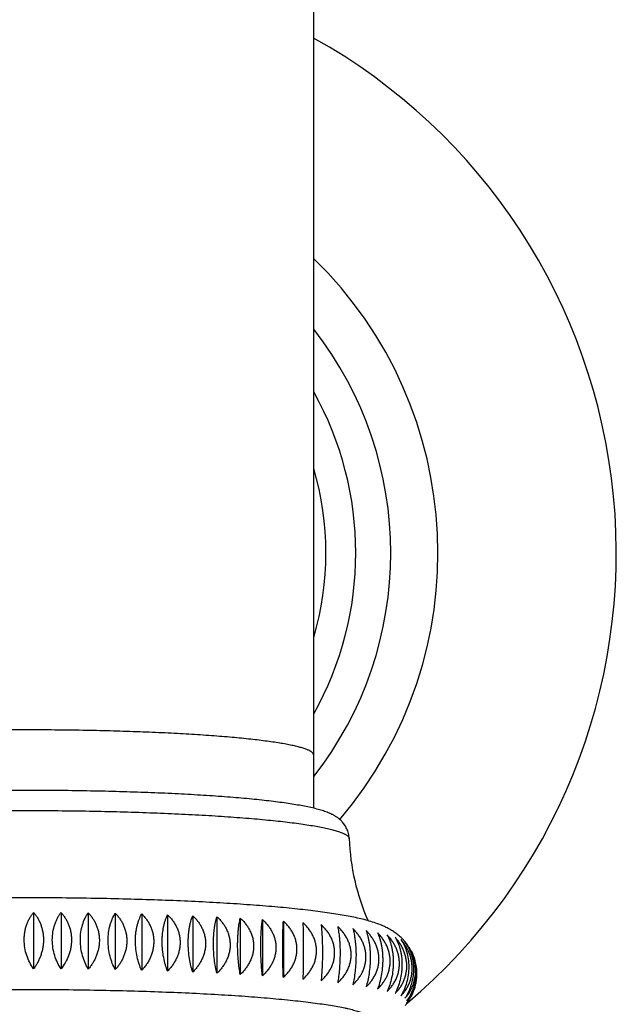
# Model space of a CAD drawing. Units: inches. Extents: x -1.1 to 22.9, y 4.2 to 14.4.
# Drawn here: x 6.6 to 7.6, y 11.1 to 12.9 of the extents above; entities that cross this region are included whole.
import ezdxf

# ---------------------------------------------------------------- set-up
doc = ezdxf.new("R2010")
doc.units = ezdxf.units.IN
doc.header["$LTSCALE"] = 1.21
doc.header["$MEASUREMENT"] = 0
doc.layers.get('0').update_dxf_attribs({"linetype": 'CONTINUOUS'})

msp = doc.modelspace()

# ---------------------------------------------------------------- linework, layer by layer
at = {"color": 7, "linetype": 'Continuous'}
for p, q in [((7.0759, 13.8524), (7.0759, 11.4781)), ((6.5879, 11.2965), (6.5879, 11.1983)), ((6.6357, 11.2963), (6.6357, 11.198)), ((6.6832, 11.2957), (6.6832, 11.1975)), ((6.7301, 11.2949), (6.7301, 11.1967)), ((6.7762, 11.2938), (6.7762, 11.1956)), ((6.8213, 11.2924), (6.8213, 11.1942)), ((6.8651, 11.2907), (6.8651, 11.1925)), ((6.9074, 11.2888), (6.9074, 11.1905)), ((6.948, 11.2865), (6.948, 11.1883)), ((6.9866, 11.2841), (6.9866, 11.1858)), ((7.0231, 11.2814), (7.0231, 11.1831)), ((7.2385, 11.1381), (7.2386, 11.1382))]:
    msp.add_line(p, q, dxfattribs=at)
for centre, radius, start, end in [((6.5759, 11.9233), 1.0275, 310.1702, 60.8802), ((6.5759, 11.9233), 0.7166, 319.5691, 45.7499), ((6.5759, 11.9233), 0.6344, 322.061, 37.939), ((6.5759, 11.9233), 0.5735, 330.7081, 29.2919), ((7.5297, 11.4392), 0.392, 182.0413, 203.6648), ((7.1656, 11.1861), 0.0914, 41.1348, 45.2258), ((7.1664, 11.1868), 0.0903, 40.3078, 41.1301), ((7.167, 11.1873), 0.0895, 36.8643, 40.3137), ((7.1692, 11.1912), 0.085, 28.4857, 39.2726), ((7.1679, 11.188), 0.0884, 35.2141, 36.8639), ((7.1688, 11.1886), 0.0872, 28.4097, 35.2303), ((7.1713, 11.1924), 0.0826, 26.9522, 28.4403), ((7.1728, 11.1897), 0.083, 8.2071, 22.8185), ((7.1713, 11.1896), 0.0846, 351.7619, 0.0005), ((7.1698, 11.1908), 0.0863, 324.8905, 331.1108), ((7.1847, 11.182), 0.0692, 323.7237, 331.5721), ((7.1819, 11.1835), 0.0724, 331.5994, 338.7585), ((7.1669, 11.192), 0.0897, 319.6722, 323.0389), ((7.1693, 11.1911), 0.087, 322.65, 324.893), ((7.1863, 11.1809), 0.0673, 320.844, 323.6857), ((7.1678, 11.1913), 0.0885, 323.1784, 325.3809)]:
    msp.add_arc(centre, radius, start, end, dxfattribs=at)
at = {"color": 9, "linetype": 'Continuous'}
msp.add_arc((6.5759, 11.9233), 0.5215, 343.5926, 16.4074, dxfattribs=at)
for points, knots in [([(6.5759, 11.6147), (6.5595, 11.6147), (6.527, 11.6146), (6.4786, 11.614), (6.4312, 11.6129), (6.3851, 11.6115), (6.3409, 11.6097), (6.299, 11.6075), (6.2656, 11.6054), (6.2404, 11.6035), (6.2226, 11.602), (6.2057, 11.6005), (6.1897, 11.5988), (6.1746, 11.5972), (6.1605, 11.5954), (6.1473, 11.5936), (6.1353, 11.5918), (6.1242, 11.5899), (6.1143, 11.5879), (6.1067, 11.5862), (6.1012, 11.5848), (6.0975, 11.5838), (6.0941, 11.5828), (6.0909, 11.5818), (6.0881, 11.5807), (6.0856, 11.5797), (6.0836, 11.5788), (6.0822, 11.5781), (6.081, 11.5774), (6.0797, 11.5765), (6.0783, 11.5755), (6.0772, 11.5744), (6.0765, 11.5733), (6.0761, 11.5724), (6.0759, 11.5717), (6.0759, 11.5713), (6.0759, 11.5711)], [0, 0, 0, 0, 0.096795, 0.192664, 0.286693, 0.377983, 0.465663, 0.548899, 0.626901, 0.663706, 0.698931, 0.732493, 0.764313, 0.794319, 0.822441, 0.848617, 0.872789, 0.894905, 0.914923, 0.932807, 0.940941, 0.948532, 0.955581, 0.962087, 0.968053, 0.973481, 0.978379, 0.980633, 0.982759, 0.986634, 0.990032, 0.992991, 0.99557, 0.997862, 0.998941, 1, 1, 1, 1]), ([(7.0759, 11.5711), (7.0759, 11.5713), (7.0759, 11.5717), (7.0757, 11.5724), (7.0753, 11.5733), (7.0745, 11.5744), (7.0734, 11.5755), (7.0721, 11.5765), (7.0707, 11.5774), (7.0695, 11.5781), (7.0681, 11.5788), (7.0662, 11.5797), (7.0637, 11.5807), (7.0608, 11.5818), (7.0577, 11.5828), (7.0543, 11.5838), (7.0506, 11.5848), (7.0451, 11.5862), (7.0375, 11.5879), (7.0275, 11.5899), (7.0165, 11.5918), (7.0044, 11.5936), (6.9913, 11.5954), (6.9772, 11.5972), (6.9621, 11.5988), (6.9461, 11.6005), (6.9292, 11.602), (6.9114, 11.6035), (6.8861, 11.6054), (6.8528, 11.6075), (6.8108, 11.6097), (6.7666, 11.6115), (6.7206, 11.6129), (6.6731, 11.614), (6.6247, 11.6146), (6.5922, 11.6147), (6.5759, 11.6147)], [0, 0, 0, 0, 0.001059, 0.002138, 0.00443, 0.007009, 0.009968, 0.013366, 0.017241, 0.019367, 0.021621, 0.026519, 0.031947, 0.037913, 0.044419, 0.051468, 0.059059, 0.067193, 0.085077, 0.105095, 0.127211, 0.151383, 0.177559, 0.205681, 0.235687, 0.267507, 0.301069, 0.336294, 0.373099, 0.451101, 0.534337, 0.622017, 0.713307, 0.807336, 0.903205, 1, 1, 1, 1]), ([(6.0139, 11.4253), (6.0139, 11.4255), (6.0139, 11.4259), (6.0141, 11.4267), (6.0146, 11.4277), (6.0155, 11.429), (6.0168, 11.4301), (6.0184, 11.4313), (6.0199, 11.4323), (6.0213, 11.4331), (6.0229, 11.4339), (6.0251, 11.4349), (6.0279, 11.436), (6.0312, 11.4372), (6.0347, 11.4384), (6.0386, 11.4395), (6.0428, 11.4406), (6.0473, 11.4418), (6.0521, 11.4429), (6.0592, 11.4444), (6.0687, 11.4463), (6.0812, 11.4484), (6.0948, 11.4505), (6.1096, 11.4525), (6.1254, 11.4544), (6.1424, 11.4563), (6.1604, 11.4581), (6.1794, 11.4599), (6.1994, 11.4615), (6.2277, 11.4636), (6.2652, 11.466), (6.3123, 11.4685), (6.3619, 11.4705), (6.4136, 11.4721), (6.4668, 11.4733), (6.5211, 11.474), (6.5759, 11.4742), (6.6307, 11.474), (6.685, 11.4733), (6.7382, 11.4721), (6.7899, 11.4705), (6.8395, 11.4685), (6.8866, 11.466), (6.924, 11.4636), (6.9524, 11.4615), (6.9724, 11.4599), (6.9914, 11.4581), (7.0094, 11.4563), (7.0263, 11.4544), (7.0422, 11.4525), (7.057, 11.4505), (7.0706, 11.4484), (7.083, 11.4463), (7.0926, 11.4444), (7.0997, 11.4429), (7.1045, 11.4418), (7.109, 11.4406), (7.1132, 11.4395), (7.1171, 11.4384), (7.1206, 11.4372), (7.1238, 11.436), (7.1267, 11.4349), (7.1289, 11.4339), (7.1305, 11.4331), (7.1319, 11.4323), (7.1334, 11.4313), (7.135, 11.4301), (7.1362, 11.429), (7.1371, 11.4277), (7.1376, 11.4267), (7.1378, 11.4259), (7.1379, 11.4255), (7.1379, 11.4253)], [0, 0, 0, 0, 0.00053, 0.001073, 0.002232, 0.00354, 0.005042, 0.006765, 0.008728, 0.009804, 0.010944, 0.013418, 0.016157, 0.019164, 0.02244, 0.025986, 0.029803, 0.03389, 0.038246, 0.042869, 0.05291, 0.063996, 0.076104, 0.08921, 0.103284, 0.118295, 0.134208, 0.150988, 0.168595, 0.186988, 0.225958, 0.267531, 0.311314, 0.356892, 0.403831, 0.451686, 0.5, 0.548314, 0.596169, 0.643108, 0.688686, 0.732469, 0.774042, 0.813012, 0.831405, 0.849012, 0.865792, 0.881705, 0.896716, 0.91079, 0.923896, 0.936004, 0.94709, 0.957131, 0.961754, 0.96611, 0.970197, 0.974014, 0.97756, 0.980836, 0.983843, 0.986582, 0.989056, 0.990196, 0.991272, 0.993235, 0.994958, 0.99646, 0.997768, 0.998927, 0.99947, 1, 1, 1, 1])]:
    msp.add_open_spline(points, degree=3, knots=knots, dxfattribs=at)
at = {"color": 7, "linetype": 'Continuous'}
for points, knots in [([(7.1379, 11.4253), (7.1378, 11.4268), (7.1376, 11.4298), (7.1367, 11.4342), (7.1355, 11.4385), (7.1338, 11.4424), (7.1319, 11.446), (7.1292, 11.4503), (7.1256, 11.4548), (7.1209, 11.4591), (7.117, 11.462), (7.114, 11.464), (7.1119, 11.4653), (7.1098, 11.4664), (7.107, 11.4678), (7.1035, 11.4694), (7.0993, 11.4712), (7.095, 11.4727), (7.089, 11.4747), (7.0811, 11.4769), (7.0709, 11.4794), (7.0598, 11.4817), (7.0477, 11.4838), (7.0346, 11.4859), (7.0205, 11.488), (7.0054, 11.4899), (6.9893, 11.4918), (6.9722, 11.4936), (6.9541, 11.4953), (6.9352, 11.4969), (6.9082, 11.499), (6.8726, 11.5013), (6.8277, 11.5037), (6.7804, 11.5057), (6.7311, 11.5072), (6.6802, 11.5084), (6.6283, 11.5091), (6.5759, 11.5093), (6.5235, 11.5091), (6.4716, 11.5084), (6.4207, 11.5072), (6.3713, 11.5057), (6.324, 11.5037), (6.2792, 11.5013), (6.2435, 11.499), (6.2166, 11.4969), (6.1976, 11.4953), (6.1796, 11.4936), (6.1625, 11.4918), (6.1464, 11.4899), (6.1313, 11.488), (6.1172, 11.4859), (6.1041, 11.4838), (6.092, 11.4817), (6.0809, 11.4794), (6.0722, 11.4773), (6.0658, 11.4755), (6.0612, 11.4742), (6.0568, 11.4727), (6.0525, 11.4712), (6.0483, 11.4694), (6.044, 11.4675), (6.0398, 11.4653), (6.0354, 11.4625), (6.0317, 11.4598), (6.0287, 11.4571), (6.0264, 11.4548), (6.0241, 11.4522), (6.0219, 11.4493), (6.0198, 11.446), (6.0179, 11.4424), (6.0163, 11.4385), (6.015, 11.4342), (6.0142, 11.4298), (6.0139, 11.4268), (6.0139, 11.4253)], [0, 0, 0, 0, 0.003873, 0.007691, 0.011428, 0.015045, 0.018516, 0.021818, 0.027869, 0.033211, 0.037962, 0.040167, 0.042285, 0.044333, 0.046331, 0.050226, 0.054067, 0.057925, 0.061853, 0.070064, 0.078906, 0.088493, 0.098887, 0.110117, 0.122197, 0.135122, 0.148882, 0.163458, 0.178824, 0.194951, 0.211807, 0.247555, 0.285747, 0.326025, 0.368003, 0.411275, 0.455418, 0.499999, 0.54458, 0.588723, 0.631995, 0.673973, 0.714251, 0.752443, 0.788191, 0.805046, 0.821173, 0.836539, 0.851114, 0.864874, 0.8778, 0.889879, 0.90111, 0.911503, 0.921089, 0.929931, 0.934106, 0.938143, 0.942071, 0.945929, 0.94977, 0.953666, 0.957711, 0.962032, 0.966783, 0.969373, 0.972128, 0.975063, 0.978183, 0.981485, 0.984955, 0.988572, 0.992309, 0.996127, 1, 1, 1, 1]), ([(7.2299, 11.2509), (7.2278, 11.2531), (7.2234, 11.257), (7.2177, 11.2613), (7.2133, 11.2642), (7.2092, 11.2667), (7.2051, 11.269), (7.2011, 11.271), (7.1973, 11.2728), (7.1907, 11.2755), (7.1814, 11.2789), (7.17, 11.2824), (7.1582, 11.2854), (7.1457, 11.2882), (7.1324, 11.2907), (7.1183, 11.2932), (7.1032, 11.2955), (7.0871, 11.2978), (7.0701, 11.2999), (7.052, 11.3019), (7.0331, 11.3039), (7.0131, 11.3058), (6.9923, 11.3075), (6.9706, 11.3092), (6.94, 11.3114), (6.8999, 11.3138), (6.8498, 11.3163), (6.7973, 11.3183), (6.7429, 11.3199), (6.687, 11.3211), (6.6301, 11.3218), (6.5728, 11.322), (6.5155, 11.3217), (6.4587, 11.321), (6.403, 11.3198), (6.3487, 11.3181), (6.2965, 11.316), (6.2466, 11.3135), (6.2068, 11.3111), (6.1764, 11.3089), (6.1549, 11.3072), (6.1343, 11.3054), (6.1145, 11.3035), (6.0958, 11.3015), (6.0779, 11.2994), (6.0611, 11.2973), (6.0452, 11.295), (6.0304, 11.2927), (6.0164, 11.2902), (6.0033, 11.2876), (5.991, 11.2848), (5.9793, 11.2817), (5.9679, 11.2781), (5.9565, 11.2738), (5.9468, 11.2692), (5.9387, 11.2644), (5.9322, 11.26), (5.9254, 11.2545), (5.9211, 11.2503), (5.9189, 11.2479)], [0, 0, 0, 0, 0.006872, 0.013111, 0.016013, 0.018786, 0.024, 0.026472, 0.028871, 0.033504, 0.042401, 0.051222, 0.060295, 0.069821, 0.079922, 0.090674, 0.102117, 0.114277, 0.127159, 0.140763, 0.155079, 0.170089, 0.185773, 0.202107, 0.219062, 0.254707, 0.292431, 0.331927, 0.372862, 0.414887, 0.457639, 0.500747, 0.543834, 0.586526, 0.628451, 0.669248, 0.708569, 0.746084, 0.781489, 0.798313, 0.814509, 0.830051, 0.844913, 0.859077, 0.872527, 0.885254, 0.897258, 0.908551, 0.919158, 0.929128, 0.938545, 0.947543, 0.956347, 0.96532, 0.975045, 0.980442, 0.986347, 0.992852, 1, 1, 1, 1]), ([(6.5879, 11.1983), (6.5854, 11.2017), (6.5808, 11.2091), (6.5756, 11.2214), (6.5722, 11.2348), (6.5712, 11.2465), (6.5716, 11.2558), (6.5725, 11.2626), (6.5739, 11.2692), (6.5758, 11.2755), (6.5783, 11.2814), (6.5811, 11.2868), (6.5843, 11.2919), (6.5866, 11.295), (6.5879, 11.2965)], [0, 0, 0, 0, 0.120774, 0.247598, 0.379125, 0.512488, 0.578719, 0.643962, 0.707815, 0.769986, 0.830303, 0.888707, 0.945241, 1, 1, 1, 1]), ([(6.5879, 11.2965), (6.5891, 11.295), (6.5916, 11.2919), (6.5949, 11.2868), (6.5978, 11.2813), (6.6003, 11.2754), (6.6024, 11.2692), (6.6038, 11.2626), (6.6048, 11.2558), (6.6051, 11.2488), (6.6048, 11.2418), (6.6038, 11.2348), (6.6024, 11.228), (6.6003, 11.2214), (6.5978, 11.2151), (6.5949, 11.2091), (6.5916, 11.2035), (6.5891, 11.1999), (6.5879, 11.1983)], [0, 0, 0, 0, 0.055302, 0.112223, 0.170858, 0.231254, 0.293364, 0.357038, 0.42201, 0.487911, 0.5543, 0.620708, 0.686688, 0.75186, 0.815932, 0.878705, 0.940077, 1, 1, 1, 1]), ([(6.6357, 11.198), (6.6334, 11.2015), (6.6291, 11.209), (6.6243, 11.2213), (6.6212, 11.2347), (6.6201, 11.2487), (6.6212, 11.2624), (6.6238, 11.2732), (6.6268, 11.2812), (6.6294, 11.2866), (6.6323, 11.2917), (6.6345, 11.2948), (6.6357, 11.2963)], [0, 0, 0, 0, 0.119787, 0.246677, 0.379109, 0.513793, 0.646309, 0.772652, 0.832778, 0.890681, 0.94639, 1, 1, 1, 1]), ([(6.6357, 11.2963), (6.637, 11.2948), (6.6396, 11.2916), (6.6432, 11.2866), (6.6463, 11.2811), (6.649, 11.2751), (6.6511, 11.2689), (6.6527, 11.2623), (6.6537, 11.2554), (6.654, 11.2485), (6.6537, 11.2414), (6.6527, 11.2345), (6.6511, 11.2276), (6.6483, 11.2189), (6.6434, 11.2088), (6.6384, 11.2014), (6.6357, 11.198)], [0, 0, 0, 0, 0.056397, 0.114124, 0.173269, 0.233887, 0.29595, 0.359345, 0.42386, 0.48919, 0.554966, 0.620791, 0.686289, 0.751134, 0.877847, 1, 1, 1, 1]), ([(6.6832, 11.1975), (6.6811, 11.201), (6.6772, 11.2086), (6.6728, 11.2209), (6.67, 11.2343), (6.669, 11.2482), (6.6699, 11.2619), (6.6727, 11.2747), (6.6771, 11.286), (6.681, 11.2927), (6.6832, 11.2957)], [0, 0, 0, 0, 0.118761, 0.245705, 0.379037, 0.515043, 0.648733, 0.775533, 0.892785, 1, 1, 1, 1]), ([(6.6832, 11.2957), (6.6846, 11.2942), (6.6873, 11.2911), (6.6911, 11.286), (6.6944, 11.2805), (6.6972, 11.2745), (6.6995, 11.2682), (6.7012, 11.2616), (6.7022, 11.2548), (6.7026, 11.2478), (6.7022, 11.2408), (6.7012, 11.2338), (6.6995, 11.227), (6.6972, 11.2204), (6.6944, 11.2141), (6.6911, 11.2082), (6.6873, 11.2026), (6.6846, 11.1992), (6.6832, 11.1975)], [0, 0, 0, 0, 0.057404, 0.115874, 0.17549, 0.236307, 0.298317, 0.361438, 0.425504, 0.490274, 0.555445, 0.620694, 0.685706, 0.750212, 0.814004, 0.876942, 0.938953, 1, 1, 1, 1]), ([(6.7301, 11.1967), (6.7282, 11.2002), (6.7247, 11.2078), (6.7208, 11.2202), (6.7183, 11.2336), (6.7174, 11.2475), (6.7182, 11.2611), (6.7204, 11.2719), (6.7228, 11.2799), (6.7256, 11.287), (6.7282, 11.2919), (6.7301, 11.2949)], [0, 0, 0, 0, 0.1177, 0.244659, 0.378842, 0.516115, 0.650933, 0.778168, 0.837919, 0.894814, 1, 1, 1, 1]), ([(6.7301, 11.2949), (6.7316, 11.2934), (6.7345, 11.2903), (6.7384, 11.2851), (6.7419, 11.2796), (6.7448, 11.2736), (6.7472, 11.2673), (6.749, 11.2607), (6.7501, 11.2539), (6.7505, 11.2469), (6.7501, 11.2398), (6.749, 11.2329), (6.7472, 11.2261), (6.7448, 11.2195), (6.7419, 11.2132), (6.7384, 11.2073), (6.7345, 11.2018), (6.7316, 11.1983), (6.7301, 11.1967)], [0, 0, 0, 0, 0.058347, 0.117523, 0.177598, 0.238628, 0.300616, 0.363506, 0.427178, 0.491445, 0.556069, 0.620791, 0.685359, 0.749555, 0.813208, 0.876202, 0.938477, 1, 1, 1, 1]), ([(6.7762, 11.1956), (6.7745, 11.1991), (6.7715, 11.2068), (6.768, 11.2192), (6.7658, 11.2326), (6.7652, 11.2442), (6.7654, 11.2534), (6.766, 11.2602), (6.7669, 11.2668), (6.7682, 11.273), (6.7698, 11.2788), (6.7722, 11.2858), (6.7745, 11.2908), (6.7762, 11.2938)], [0, 0, 0, 0, 0.116662, 0.243632, 0.37863, 0.517116, 0.585809, 0.653078, 0.71825, 0.780802, 0.840378, 0.89679, 1, 1, 1, 1]), ([(6.7762, 11.2938), (6.7778, 11.2923), (6.7808, 11.2891), (6.7849, 11.284), (6.7885, 11.2784), (6.7916, 11.2724), (6.7941, 11.2661), (6.7959, 11.2595), (6.797, 11.2526), (6.7974, 11.2456), (6.797, 11.2386), (6.7959, 11.2316), (6.7941, 11.2248), (6.7916, 11.2183), (6.7885, 11.212), (6.7849, 11.2062), (6.7808, 11.2006), (6.7778, 11.1972), (6.7762, 11.1956)], [0, 0, 0, 0, 0.059206, 0.119034, 0.179542, 0.240783, 0.302767, 0.365464, 0.428789, 0.492604, 0.556732, 0.620972, 0.68513, 0.749033, 0.812546, 0.875575, 0.93807, 1, 1, 1, 1]), ([(6.8213, 11.1942), (6.8199, 11.1978), (6.8172, 11.2055), (6.8143, 11.2179), (6.8127, 11.2289), (6.812, 11.2381), (6.8119, 11.2452), (6.812, 11.2521), (6.8125, 11.2589), (6.8133, 11.2654), (6.8144, 11.2716), (6.8158, 11.2774), (6.8174, 11.2828), (6.8192, 11.2878), (6.8206, 11.2909), (6.8213, 11.2924)], [0, 0, 0, 0, 0.115687, 0.242675, 0.378441, 0.448181, 0.518105, 0.587349, 0.655077, 0.720556, 0.783207, 0.842629, 0.898596, 0.951039, 1, 1, 1, 1]), ([(6.8213, 11.2924), (6.8229, 11.2909), (6.826, 11.2877), (6.8302, 11.2825), (6.834, 11.2769), (6.8372, 11.2709), (6.8398, 11.2646), (6.8417, 11.258), (6.8429, 11.2511), (6.8432, 11.2441), (6.8429, 11.2371), (6.8417, 11.2301), (6.8398, 11.2233), (6.8372, 11.2168), (6.834, 11.2106), (6.8302, 11.2047), (6.826, 11.1992), (6.8229, 11.1958), (6.8213, 11.1942)], [0, 0, 0, 0, 0.059977, 0.120398, 0.181309, 0.242757, 0.304759, 0.367301, 0.430329, 0.49375, 0.557438, 0.621247, 0.685031, 0.748661, 0.812033, 0.875071, 0.937737, 1, 1, 1, 1]), ([(6.8651, 11.1925), (6.8639, 11.1961), (6.8617, 11.2039), (6.8593, 11.2162), (6.858, 11.2273), (6.8574, 11.2365), (6.8573, 11.2435), (6.8574, 11.2505), (6.8578, 11.2572), (6.8585, 11.2638), (6.8594, 11.27), (6.8605, 11.2758), (6.8619, 11.2812), (6.8634, 11.2861), (6.8645, 11.2892), (6.8651, 11.2907)], [0, 0, 0, 0, 0.114817, 0.241837, 0.378308, 0.448546, 0.518998, 0.588746, 0.656897, 0.722663, 0.785415, 0.844711, 0.900288, 0.952045, 1, 1, 1, 1]), ([(6.8651, 11.2907), (6.8668, 11.2892), (6.8699, 11.286), (6.8743, 11.2808), (6.8781, 11.2752), (6.8814, 11.2692), (6.8841, 11.2628), (6.8861, 11.2561), (6.8873, 11.2493), (6.8877, 11.2423), (6.8873, 11.2352), (6.8861, 11.2283), (6.8841, 11.2215), (6.8814, 11.215), (6.8781, 11.2088), (6.8743, 11.2029), (6.8699, 11.1975), (6.8668, 11.1941), (6.8651, 11.1925)], [0, 0, 0, 0, 0.060656, 0.121608, 0.182889, 0.24454, 0.306579, 0.369007, 0.431794, 0.494883, 0.558193, 0.621623, 0.685073, 0.74845, 0.811678, 0.874699, 0.937483, 1, 1, 1, 1]), ([(6.9074, 11.1905), (6.9064, 11.1942), (6.9047, 11.202), (6.9028, 11.2143), (6.9015, 11.2277), (6.9012, 11.2393), (6.9013, 11.2486), (6.9017, 11.2553), (6.9022, 11.2618), (6.9029, 11.268), (6.9038, 11.2738), (6.9048, 11.2792), (6.906, 11.2841), (6.9069, 11.2873), (6.9074, 11.2888)], [0, 0, 0, 0, 0.114071, 0.241123, 0.3782, 0.519753, 0.589934, 0.658449, 0.724465, 0.787309, 0.846502, 0.901748, 0.952917, 1, 1, 1, 1]), ([(6.9074, 11.2888), (6.9091, 11.2872), (6.9123, 11.284), (6.9168, 11.2788), (6.9207, 11.2732), (6.9241, 11.2671), (6.9268, 11.2607), (6.9288, 11.2541), (6.9301, 11.2472), (6.9305, 11.2402), (6.9301, 11.2331), (6.9288, 11.2262), (6.9268, 11.2194), (6.9241, 11.2129), (6.9207, 11.2067), (6.9168, 11.2009), (6.9123, 11.1955), (6.9091, 11.1921), (6.9074, 11.1905)], [0, 0, 0, 0, 0.061242, 0.122661, 0.184277, 0.246124, 0.308222, 0.370578, 0.433181, 0.496004, 0.559, 0.622109, 0.685267, 0.748412, 0.811493, 0.874466, 0.937311, 1, 1, 1, 1]), ([(6.948, 11.1883), (6.9473, 11.192), (6.946, 11.1998), (6.9446, 11.2122), (6.9437, 11.2256), (6.9434, 11.2371), (6.9435, 11.2464), (6.9438, 11.2531), (6.9442, 11.2596), (6.9447, 11.2658), (6.9453, 11.2716), (6.9461, 11.277), (6.947, 11.2819), (6.9476, 11.2851), (6.948, 11.2865)], [0, 0, 0, 0, 0.113472, 0.240549, 0.378107, 0.520364, 0.590888, 0.659693, 0.725907, 0.788826, 0.847939, 0.902921, 0.95362, 1, 1, 1, 1]), ([(6.948, 11.2865), (6.9497, 11.285), (6.953, 11.2818), (6.9575, 11.2765), (6.9615, 11.2709), (6.9649, 11.2648), (6.9677, 11.2584), (6.9698, 11.2517), (6.971, 11.2448), (6.9714, 11.2378), (6.971, 11.2308), (6.9698, 11.2238), (6.9677, 11.2171), (6.9649, 11.2106), (6.9615, 11.2044), (6.9575, 11.1986), (6.953, 11.1932), (6.9497, 11.1899), (6.948, 11.1883)], [0, 0, 0, 0, 0.061734, 0.123553, 0.185468, 0.247507, 0.309683, 0.37201, 0.43449, 0.497115, 0.559865, 0.622711, 0.685619, 0.748554, 0.811483, 0.874378, 0.937226, 1, 1, 1, 1]), ([(6.9866, 11.1858), (6.9862, 11.1895), (6.9854, 11.1974), (6.9845, 11.2097), (6.9839, 11.2231), (6.9837, 11.2369), (6.9839, 11.2504), (6.9844, 11.2612), (6.985, 11.2692), (6.9854, 11.2745), (6.986, 11.2795), (6.9864, 11.2826), (6.9866, 11.2841)], [0, 0, 0, 0, 0.11305, 0.240146, 0.378045, 0.520799, 0.660572, 0.789897, 0.848955, 0.903754, 0.95412, 1, 1, 1, 1]), ([(6.9866, 11.2841), (6.9883, 11.2825), (6.9917, 11.2793), (6.9962, 11.274), (7.0003, 11.2683), (7.0038, 11.2622), (7.0066, 11.2558), (7.0086, 11.2491), (7.0099, 11.2422), (7.0103, 11.2352), (7.0099, 11.2282), (7.0086, 11.2212), (7.0066, 11.2145), (7.0038, 11.208), (7.0003, 11.2019), (6.9962, 11.1961), (6.9917, 11.1907), (6.9883, 11.1874), (6.9866, 11.1858)], [0, 0, 0, 0, 0.06213, 0.124284, 0.186463, 0.248685, 0.310961, 0.373304, 0.435721, 0.498218, 0.560792, 0.623436, 0.686139, 0.748884, 0.811657, 0.87444, 0.937228, 1, 1, 1, 1]), ([(7.0231, 11.1831), (7.0229, 11.1868), (7.0226, 11.1947), (7.0223, 11.2071), (7.0221, 11.2204), (7.022, 11.2342), (7.0221, 11.2477), (7.0223, 11.2603), (7.0226, 11.2714), (7.0229, 11.2782), (7.0231, 11.2814)], [0, 0, 0, 0, 0.112821, 0.239926, 0.378008, 0.52103, 0.661048, 0.790482, 0.904208, 1, 1, 1, 1]), ([(7.0231, 11.1831), (7.0248, 11.1847), (7.0282, 11.188), (7.0328, 11.1934), (7.0369, 11.1991), (7.0403, 11.2052), (7.0432, 11.2117), (7.0452, 11.2184), (7.0465, 11.2253), (7.0469, 11.2324), (7.0465, 11.2394), (7.0452, 11.2463), (7.0432, 11.253), (7.0403, 11.2594), (7.0369, 11.2655), (7.0328, 11.2712), (7.0282, 11.2766), (7.0248, 11.2798), (7.0231, 11.2814)], [0, 0, 0, 0, 0.062678, 0.125344, 0.187982, 0.250592, 0.313169, 0.375711, 0.438215, 0.500684, 0.563124, 0.625541, 0.687944, 0.750341, 0.81274, 0.875145, 0.937568, 1, 1, 1, 1]), ([(7.0572, 11.2785), (7.0573, 11.2753), (7.0575, 11.2685), (7.0577, 11.2574), (7.0578, 11.2448), (7.0579, 11.2313), (7.0578, 11.2175), (7.0577, 11.2041), (7.0575, 11.1918), (7.0573, 11.1839), (7.0572, 11.1802)], [0, 0, 0, 0, 0.095742, 0.209454, 0.3389, 0.478944, 0.621996, 0.760099, 0.887205, 1, 1, 1, 1]), ([(7.0572, 11.1802), (7.059, 11.1818), (7.0623, 11.185), (7.0669, 11.1904), (7.071, 11.1961), (7.0745, 11.2022), (7.0773, 11.2086), (7.0794, 11.2153), (7.0807, 11.2223), (7.0811, 11.2293), (7.0807, 11.2363), (7.0794, 11.2432), (7.0773, 11.2499), (7.0745, 11.2564), (7.071, 11.2625), (7.0669, 11.2683), (7.0623, 11.2736), (7.059, 11.2769), (7.0572, 11.2785)], [0, 0, 0, 0, 0.062493, 0.124972, 0.187428, 0.24987, 0.3123, 0.374725, 0.437152, 0.499589, 0.562043, 0.624522, 0.68703, 0.749569, 0.812138, 0.874734, 0.937359, 1, 1, 1, 1]), ([(7.0889, 11.2753), (7.0891, 11.2738), (7.0894, 11.2707), (7.0899, 11.2658), (7.0903, 11.2604), (7.0907, 11.2524), (7.0911, 11.2417), (7.0913, 11.2282), (7.0911, 11.2144), (7.0907, 11.201), (7.0899, 11.1886), (7.0892, 11.1808), (7.0889, 11.1771)], [0, 0, 0, 0, 0.04579, 0.096097, 0.150862, 0.20991, 0.339271, 0.479125, 0.621967, 0.759927, 0.887026, 1, 1, 1, 1]), ([(7.0889, 11.1771), (7.0906, 11.1786), (7.094, 11.1819), (7.0985, 11.1872), (7.1026, 11.1929), (7.1061, 11.199), (7.1089, 11.2054), (7.111, 11.2121), (7.1122, 11.219), (7.1127, 11.226), (7.1122, 11.233), (7.111, 11.24), (7.1089, 11.2467), (7.1061, 11.2532), (7.1026, 11.2593), (7.0985, 11.2651), (7.094, 11.2704), (7.0906, 11.2737), (7.0889, 11.2753)], [0, 0, 0, 0, 0.062214, 0.124441, 0.18668, 0.248947, 0.311251, 0.373604, 0.436016, 0.498492, 0.561033, 0.623637, 0.686295, 0.748996, 0.811729, 0.874479, 0.937243, 1, 1, 1, 1]), ([(7.1178, 11.272), (7.1182, 11.2705), (7.1188, 11.2674), (7.1195, 11.2624), (7.1202, 11.2571), (7.1208, 11.2513), (7.1213, 11.2451), (7.1218, 11.2363), (7.122, 11.2248), (7.1217, 11.211), (7.1209, 11.1976), (7.1196, 11.1853), (7.1185, 11.1774), (7.1178, 11.1738)], [0, 0, 0, 0, 0.046236, 0.096838, 0.151768, 0.210865, 0.2738, 0.340055, 0.479507, 0.621909, 0.759567, 0.886649, 1, 1, 1, 1]), ([(7.1178, 11.1738), (7.1196, 11.1753), (7.1229, 11.1785), (7.1274, 11.1838), (7.1314, 11.1895), (7.1349, 11.1955), (7.1377, 11.2019), (7.1397, 11.2086), (7.141, 11.2155), (7.1414, 11.2225), (7.141, 11.2296), (7.1397, 11.2365), (7.1377, 11.2432), (7.1349, 11.2497), (7.1314, 11.2559), (7.1274, 11.2617), (7.1229, 11.2671), (7.1196, 11.2704), (7.1178, 11.272)], [0, 0, 0, 0, 0.061841, 0.12375, 0.185734, 0.247819, 0.310019, 0.372345, 0.434804, 0.49739, 0.56009, 0.62288, 0.685733, 0.748618, 0.811509, 0.87438, 0.937218, 1, 1, 1, 1]), ([(7.144, 11.2685), (7.1444, 11.267), (7.1453, 11.2639), (7.1464, 11.2589), (7.1474, 11.2536), (7.1482, 11.2478), (7.1489, 11.2416), (7.1494, 11.2351), (7.1497, 11.2283), (7.1498, 11.219), (7.1495, 11.2075), (7.1483, 11.1941), (7.1465, 11.1817), (7.1449, 11.1739), (7.144, 11.1703)], [0, 0, 0, 0, 0.046891, 0.097931, 0.153104, 0.212275, 0.27514, 0.341209, 0.409804, 0.480079, 0.621825, 0.759035, 0.886093, 1, 1, 1, 1]), ([(7.144, 11.1703), (7.1457, 11.1718), (7.1489, 11.175), (7.1534, 11.1802), (7.1574, 11.1859), (7.1608, 11.1919), (7.1635, 11.1983), (7.1655, 11.205), (7.1668, 11.2119), (7.1672, 11.2189), (7.1668, 11.2259), (7.1655, 11.2329), (7.1635, 11.2396), (7.1608, 11.2461), (7.1574, 11.2523), (7.1534, 11.2581), (7.1489, 11.2635), (7.1457, 11.2669), (7.144, 11.2685)], [0, 0, 0, 0, 0.061373, 0.122898, 0.184592, 0.246488, 0.308603, 0.370947, 0.433514, 0.496282, 0.55921, 0.622248, 0.685339, 0.74843, 0.811473, 0.874431, 0.937282, 1, 1, 1, 1]), ([(7.1672, 11.2649), (7.1677, 11.2634), (7.1688, 11.2602), (7.1702, 11.2553), (7.1715, 11.2499), (7.1726, 11.2441), (7.1734, 11.2379), (7.1741, 11.2314), (7.1745, 11.2246), (7.1746, 11.2177), (7.1745, 11.2107), (7.1739, 11.2015), (7.1727, 11.1904), (7.1704, 11.178), (7.1683, 11.1703), (7.1672, 11.1666)], [0, 0, 0, 0, 0.047724, 0.099325, 0.154812, 0.214081, 0.276857, 0.342688, 0.410936, 0.480799, 0.551372, 0.621722, 0.758354, 0.885382, 1, 1, 1, 1]), ([(7.1672, 11.1666), (7.1688, 11.1681), (7.172, 11.1713), (7.1764, 11.1765), (7.1803, 11.1822), (7.1836, 11.1882), (7.1863, 11.1945), (7.1883, 11.2012), (7.1895, 11.2081), (7.1899, 11.2151), (7.1895, 11.2221), (7.1883, 11.2291), (7.1863, 11.2358), (7.1836, 11.2424), (7.1803, 11.2486), (7.1764, 11.2544), (7.172, 11.2599), (7.1688, 11.2632), (7.1672, 11.2649)], [0, 0, 0, 0, 0.060811, 0.121885, 0.183253, 0.244953, 0.307005, 0.369411, 0.432147, 0.495164, 0.558388, 0.621733, 0.685107, 0.748424, 0.811616, 0.874628, 0.937432, 1, 1, 1, 1]), ([(7.1873, 11.2611), (7.188, 11.2596), (7.1893, 11.2565), (7.191, 11.2515), (7.1925, 11.2461), (7.1938, 11.2403), (7.1949, 11.2341), (7.1957, 11.2276), (7.1962, 11.2208), (7.1963, 11.2138), (7.1962, 11.2068), (7.1955, 11.1976), (7.194, 11.1865), (7.1912, 11.1742), (7.1887, 11.1664), (7.1873, 11.1628)], [0, 0, 0, 0, 0.0487, 0.100965, 0.15683, 0.216219, 0.278895, 0.344449, 0.412287, 0.481662, 0.551724, 0.621594, 0.757543, 0.884539, 1, 1, 1, 1]), ([(7.1873, 11.1628), (7.1889, 11.1643), (7.192, 11.1675), (7.1963, 11.1727), (7.2001, 11.1783), (7.2033, 11.1843), (7.2059, 11.1907), (7.2078, 11.1973), (7.209, 11.2042), (7.2094, 11.2112), (7.209, 11.2182), (7.2078, 11.2252), (7.2059, 11.2319), (7.2033, 11.2385), (7.2, 11.2447), (7.1963, 11.2506), (7.192, 11.256), (7.1889, 11.2594), (7.1873, 11.2611)], [0, 0, 0, 0, 0.060155, 0.120714, 0.18172, 0.243219, 0.305228, 0.367738, 0.430701, 0.494034, 0.557621, 0.621331, 0.685028, 0.748593, 0.811929, 0.874966, 0.937666, 1, 1, 1, 1]), ([(7.2042, 11.2572), (7.2058, 11.2541), (7.208, 11.2492), (7.2104, 11.2422), (7.2119, 11.2363), (7.2131, 11.2301), (7.2141, 11.2236), (7.2146, 11.2168), (7.2148, 11.2099), (7.2146, 11.2029), (7.2139, 11.1936), (7.2121, 11.1826), (7.2088, 11.1702), (7.2058, 11.1625), (7.2042, 11.1589)], [0, 0, 0, 0, 0.102732, 0.159028, 0.218563, 0.281137, 0.346386, 0.413771, 0.482603, 0.552094, 0.621428, 0.756619, 0.883591, 1, 1, 1, 1]), ([(7.2042, 11.1589), (7.2058, 11.1604), (7.2088, 11.1636), (7.2129, 11.1688), (7.2166, 11.1743), (7.2197, 11.1803), (7.2222, 11.1866), (7.2241, 11.1933), (7.2252, 11.2001), (7.2256, 11.2071), (7.2252, 11.2142), (7.2241, 11.2211), (7.2222, 11.2279), (7.2197, 11.2345), (7.2165, 11.2407), (7.2129, 11.2466), (7.2088, 11.2521), (7.2058, 11.2555), (7.2042, 11.2572)], [0, 0, 0, 0, 0.059406, 0.119388, 0.179999, 0.241292, 0.303279, 0.365933, 0.429179, 0.492891, 0.556903, 0.621032, 0.685093, 0.748926, 0.812404, 0.875437, 0.93798, 1, 1, 1, 1]), ([(7.2178, 11.2532), (7.2197, 11.2501), (7.2222, 11.2452), (7.2249, 11.2382), (7.2266, 11.2323), (7.2281, 11.2261), (7.2295, 11.2173), (7.23, 11.2081), (7.2297, 11.1988), (7.2289, 11.1896), (7.2269, 11.1785), (7.2231, 11.1661), (7.2197, 11.1585), (7.2178, 11.1549)], [0, 0, 0, 0, 0.104676, 0.161442, 0.221142, 0.283614, 0.348541, 0.483621, 0.552496, 0.621251, 0.755626, 0.882575, 1, 1, 1, 1]), ([(7.2178, 11.1549), (7.2193, 11.1564), (7.2222, 11.1596), (7.2262, 11.1647), (7.2297, 11.1703), (7.2327, 11.1762), (7.2352, 11.1825), (7.2369, 11.1892), (7.238, 11.196), (7.2384, 11.203), (7.238, 11.21), (7.2369, 11.217), (7.2351, 11.2238), (7.2327, 11.2304), (7.2297, 11.2366), (7.2262, 11.2425), (7.2222, 11.2481), (7.2193, 11.2515), (7.2178, 11.2532)], [0, 0, 0, 0, 0.058568, 0.117912, 0.178098, 0.239181, 0.301166, 0.364005, 0.427586, 0.491735, 0.55623, 0.620828, 0.685291, 0.749412, 0.81303, 0.876035, 0.938369, 1, 1, 1, 1]), ([(7.2281, 11.2491), (7.2302, 11.2461), (7.233, 11.2411), (7.236, 11.234), (7.2387, 11.2261), (7.241, 11.2153), (7.2419, 11.2016), (7.241, 11.1877), (7.2382, 11.1743), (7.2339, 11.1619), (7.2302, 11.1544), (7.2281, 11.1509)], [0, 0, 0, 0, 0.1067, 0.16397, 0.223858, 0.350757, 0.484721, 0.621036, 0.754572, 0.881512, 1, 1, 1, 1]), ([(7.2281, 11.1509), (7.2296, 11.1523), (7.2323, 11.1555), (7.2361, 11.1606), (7.2395, 11.1661), (7.2423, 11.1721), (7.2447, 11.1784), (7.2464, 11.185), (7.2474, 11.1918), (7.2478, 11.1988), (7.2474, 11.2058), (7.2464, 11.2128), (7.2447, 11.2196), (7.2423, 11.2262), (7.2395, 11.2325), (7.2361, 11.2384), (7.2323, 11.244), (7.2296, 11.2474), (7.2281, 11.2491)], [0, 0, 0, 0, 0.057646, 0.116297, 0.176029, 0.2369, 0.298902, 0.361962, 0.425927, 0.490566, 0.555597, 0.620711, 0.685609, 0.750036, 0.813795, 0.876748, 0.938829, 1, 1, 1, 1]), ([(7.235, 11.245), (7.2367, 11.2426), (7.24, 11.2376), (7.2426, 11.2322), (7.2438, 11.2294)], [0, 0, 0, 0, 0.484485, 1, 1, 1, 1]), ([(7.235, 11.1467), (7.2373, 11.1492), (7.2416, 11.1546), (7.2469, 11.1638), (7.2508, 11.174), (7.2532, 11.185), (7.2538, 11.1966), (7.2526, 11.2082), (7.2496, 11.2194), (7.2466, 11.2264), (7.2449, 11.2298)], [0, 0, 0, 0, 0.113794, 0.231934, 0.354672, 0.48159, 0.611459, 0.742408, 0.872448, 1, 1, 1, 1]), ([(7.2438, 11.2294), (7.2451, 11.2262), (7.2473, 11.2196), (7.2494, 11.209), (7.2501, 11.1979), (7.2495, 11.1866), (7.2475, 11.1756), (7.2443, 11.1651), (7.2402, 11.1555), (7.2368, 11.1495), (7.235, 11.1467)], [0, 0, 0, 0, 0.118719, 0.243866, 0.373602, 0.505205, 0.6357, 0.762588, 0.884256, 1, 1, 1, 1]), ([(7.2456, 11.2301), (7.2473, 11.227), (7.2503, 11.2202), (7.2533, 11.2092), (7.2548, 11.1975), (7.2546, 11.1854), (7.2526, 11.1736), (7.2492, 11.1623), (7.2445, 11.1519), (7.2405, 11.1455), (7.2384, 11.1426)], [0, 0, 0, 0, 0.116672, 0.239826, 0.368194, 0.499365, 0.630358, 0.758488, 0.881964, 1, 1, 1, 1]), ([(7.2384, 11.1426), (7.24, 11.1444), (7.243, 11.1482), (7.2469, 11.1544), (7.2502, 11.1613), (7.2529, 11.1687), (7.2548, 11.1766), (7.2556, 11.1834), (7.2559, 11.189), (7.2558, 11.1946), (7.2554, 11.1988), (7.255, 11.2016)], [0, 0, 0, 0, 0.112531, 0.228854, 0.349219, 0.473635, 0.60178, 0.73295, 0.799377, 0.866145, 1, 1, 1, 1]), ([(7.2454, 11.1491), (7.2466, 11.1512), (7.2488, 11.1556), (7.2515, 11.1626), (7.2537, 11.1699), (7.2546, 11.1749), (7.255, 11.1775)], [0, 0, 0, 0, 0.243238, 0.491689, 0.74441, 1, 1, 1, 1]), ([(5.9759, 11.1099), (5.9759, 11.1101), (5.9759, 11.1106), (5.9761, 11.1114), (5.9766, 11.1125), (5.9775, 11.1138), (5.9788, 11.1151), (5.9805, 11.1164), (5.9821, 11.1174), (5.9835, 11.1182), (5.9852, 11.1191), (5.9875, 11.1202), (5.9906, 11.1214), (5.994, 11.1227), (5.9977, 11.1239), (6.0018, 11.1251), (6.0063, 11.1263), (6.0111, 11.1276), (6.0162, 11.1288), (6.0237, 11.1304), (6.0339, 11.1324), (6.0471, 11.1347), (6.0616, 11.1369), (6.0774, 11.139), (6.0943, 11.1411), (6.1124, 11.1431), (6.1317, 11.1451), (6.1519, 11.1469), (6.1733, 11.1487), (6.2036, 11.151), (6.2436, 11.1535), (6.2939, 11.1562), (6.347, 11.1583), (6.4023, 11.16), (6.4592, 11.1613), (6.5173, 11.162), (6.5759, 11.1623), (6.6345, 11.162), (6.6926, 11.1613), (6.7495, 11.16), (6.8048, 11.1583), (6.8578, 11.1562), (6.9082, 11.1535), (6.9482, 11.151), (6.9785, 11.1487), (6.9998, 11.1469), (7.0201, 11.1451), (7.0393, 11.1431), (7.0574, 11.1411), (7.0744, 11.139), (7.0901, 11.1369), (7.1046, 11.1347), (7.1179, 11.1324), (7.1281, 11.1304), (7.1356, 11.1288), (7.1407, 11.1276), (7.1455, 11.1263), (7.1499, 11.1251), (7.154, 11.1239), (7.1578, 11.1227), (7.1612, 11.1214), (7.1643, 11.1202), (7.1666, 11.1191), (7.1682, 11.1182), (7.1697, 11.1174), (7.1713, 11.1164), (7.173, 11.1151), (7.1742, 11.1138), (7.1752, 11.1125), (7.1757, 11.1114), (7.1758, 11.1106), (7.1759, 11.1101), (7.1759, 11.1099)], [0, 0, 0, 0, 0.000529, 0.001069, 0.002215, 0.003505, 0.004984, 0.006683, 0.008621, 0.009683, 0.01081, 0.013259, 0.015974, 0.018956, 0.022209, 0.025734, 0.02953, 0.033596, 0.037933, 0.042538, 0.052548, 0.063606, 0.075692, 0.08878, 0.102841, 0.117844, 0.133754, 0.150535, 0.168147, 0.18655, 0.22555, 0.267169, 0.311009, 0.356654, 0.403668, 0.451603, 0.5, 0.548397, 0.596332, 0.643346, 0.688991, 0.732831, 0.77445, 0.81345, 0.831853, 0.849465, 0.866246, 0.882156, 0.897159, 0.91122, 0.924308, 0.936394, 0.947452, 0.957462, 0.962067, 0.966404, 0.97047, 0.974266, 0.977791, 0.981044, 0.984026, 0.986741, 0.98919, 0.990317, 0.991379, 0.993317, 0.995016, 0.996495, 0.997785, 0.998931, 0.999471, 1, 1, 1, 1])]:
    msp.add_open_spline(points, degree=3, knots=knots, dxfattribs=at)

doc.saveas('drawing.dxf')
